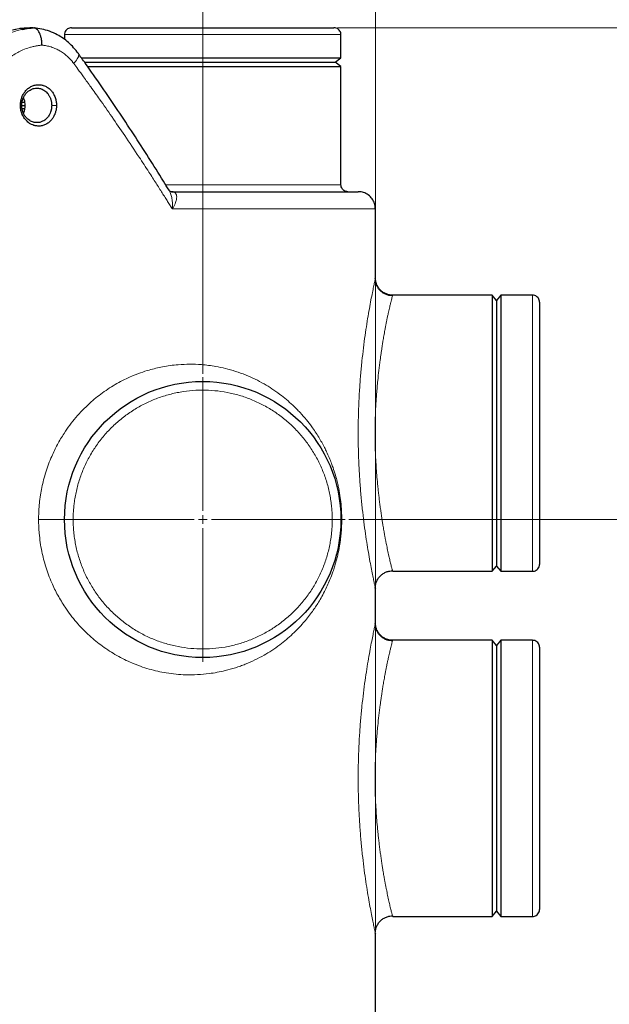
# Model space of a CAD drawing. Units: millimetres. Extents: x 0 to 420, y 0 to 297.
# Drawn here: x 148 to 165, y 224 to 253 of the extents above; entities that cross this region are included whole.
import ezdxf

# ---------------------------------------------------------------- set-up
doc = ezdxf.new("R2010")
doc.units = ezdxf.units.MM
doc.styles.add('SLDTEXTSTYLE0', font='TXT', dxfattribs={"width": 0.605})
doc.dimstyles.new('SLDDIMSTYLE0', dxfattribs={"dimtxt": 3.5, "dimasz": 3.5, "dimexe": 0, "dimexo": 0.0625, "dimgap": 0.875, "dimtad": 1, "dimlfac": 20, "dimrnd": 1e-09, "dimzin": 12, "dimdsep": 46, "dimtxsty": 'SLDTEXTSTYLE0', "dimsah": 1, "dimcen": 0.09, "dimadec": 0, "dimazin": 3, "dimtfac": 1, "dimtdec": 3, "dimtofl": 0, "dimtmove": 0, "dimatfit": 3, "dimfxl": 1, "dimfrac": 2, "dimtolj": 1, "dimtzin": 12, "dimarcsym": 0})
doc.dimstyles.new('SLDDIMSTYLE2', dxfattribs={"dimtxt": 3.5, "dimasz": 3.5, "dimexe": 0, "dimexo": 0.0625, "dimgap": 0.875, "dimtad": 1, "dimlfac": 20, "dimrnd": 1e-09, "dimzin": 12, "dimdsep": 46, "dimtxsty": 'SLDTEXTSTYLE0', "dimsah": 1, "dimcen": 0.09, "dimadec": 0, "dimazin": 3, "dimtfac": 1, "dimtdec": 3, "dimtmove": 0, "dimatfit": 0, "dimfxl": 1, "dimfrac": 2, "dimtolj": 1, "dimtzin": 12, "dimarcsym": 0})

# ---------------------------------------------------------------- blocks, each defined once
blk = doc.blocks.new('_D_1')
at = {"color": 7, "linetype": 'Continuous', "lineweight": 0}
for p, q in [((157.091, 252.689), (196.591, 252.689)), ((195.591, 252.689), (195.591, 200.939)), ((156.802, 200.939), (196.591, 200.939))]:
    blk.add_line(p, q, dxfattribs=at)
at = {"color": 7, "linetype": 'Continuous', "lineweight": 18}
for points in [[(195.591, 252.689), (195.053, 249.189), (196.13, 249.189)], [(195.591, 200.939), (196.13, 204.439), (195.053, 204.439)]]:
    blk.add_solid(points, dxfattribs=at)
at = {"color": 7, "linetype": 'Continuous', "lineweight": 18, "insert": (191.08, 221.466), "char_height": 3.5, "attachment_point": 1, "rotation": 90, "style": 'SLDTEXTSTYLE0'}
blk.add_mtext('1035', dxfattribs=at)
blk = doc.blocks.new('_D_2')
at = {"color": 7, "linetype": 'Continuous', "lineweight": 0}
for p, q in [((157.419, 238.439), (185.751, 238.439)), ((184.751, 238.439), (184.751, 200.939)), ((156.802, 200.939), (185.751, 200.939))]:
    blk.add_line(p, q, dxfattribs=at)
at = {"color": 7, "linetype": 'Continuous', "lineweight": 18}
for points in [[(184.751, 238.439), (184.213, 234.939), (185.29, 234.939)], [(184.751, 200.939), (185.29, 204.439), (184.213, 204.439)]]:
    blk.add_solid(points, dxfattribs=at)
at = {"color": 7, "linetype": 'Continuous', "lineweight": 18, "insert": (180.24, 215.678), "char_height": 3.5, "attachment_point": 1, "rotation": 90, "style": 'SLDTEXTSTYLE0'}
blk.add_mtext('750', dxfattribs=at)
blk = doc.blocks.new('_D_5')
at = {"color": 7, "linetype": 'Continuous', "lineweight": 0}
for p, q in [((80.344, 240.735), (80.344, 167.125)), ((162.694, 202.089), (162.694, 167.125)), ((80.344, 168.125), (162.694, 168.125))]:
    blk.add_line(p, q, dxfattribs=at)
at = {"color": 7, "linetype": 'Continuous', "lineweight": 18}
for points in [[(80.344, 168.125), (83.844, 167.587), (83.844, 168.664)], [(162.694, 168.125), (159.194, 168.664), (159.194, 167.587)]]:
    blk.add_solid(points, dxfattribs=at)
at = {"color": 7, "linetype": 'Continuous', "lineweight": 18, "insert": (116.172, 172.637), "char_height": 3.5, "attachment_point": 1, "style": 'SLDTEXTSTYLE0'}
blk.add_mtext('1647', dxfattribs=at)
blk = doc.blocks.new('_D_6')
at = {"color": 7, "linetype": 'Continuous', "lineweight": 0}
for p, q in [((153.194, 242.664), (153.194, 260.144)), ((158.194, 226.539), (158.194, 260.144)), ((153.194, 259.144), (146.463, 259.144)), ((153.194, 259.144), (158.194, 259.144)), ((158.194, 259.144), (164.924, 259.144))]:
    blk.add_line(p, q, dxfattribs=at)
at = {"color": 7, "linetype": 'Continuous', "lineweight": 18}
for points in [[(153.194, 259.144), (149.694, 259.683), (149.694, 258.606)], [(158.194, 259.144), (161.694, 258.606), (161.694, 259.683)]]:
    blk.add_solid(points, dxfattribs=at)
at = {"color": 7, "linetype": 'Continuous', "lineweight": 18, "insert": (151.683, 263.656), "char_height": 3.5, "attachment_point": 1, "style": 'SLDTEXTSTYLE0'}
blk.add_mtext('100', dxfattribs=at)
blk = doc.blocks.new('SW_CENTERMARKSYMBOL_1')
at = {"color": 0, "linetype": 'Continuous', "lineweight": 18}
for p, q in [((0, 0.25), (0, 4.125)), ((-0.25, 0), (-4.125, 0)), ((0, 0), (-0.125, 0)), ((0, 0), (0, 0.125)), ((0, 0), (0, -0.125)), ((0, 0), (0.125, 0)), ((0.25, 0), (4.125, 0)), ((0, -0.25), (0, -4.125))]:
    blk.add_line(p, q, dxfattribs=at)

msp = doc.modelspace()

# ---------------------------------------------------------------- linework, layer by layer
at = {"color": 7, "linetype": 'Continuous', "lineweight": 25}
for p, q in [((148.327, 252.68295), (148.03445, 252.6524)), ((148.31905, 252.68049), (148.28747, 252.68471)), ((149.19372, 252.48855), (149.19372, 252.34936)), ((157.19372, 251.81355), (157.19372, 252.48855)), ((149.6772, 251.81355), (157.19372, 251.81355)), ((149.76745, 251.68855), (157.02501, 251.68855)), ((157.02501, 251.68855), (157.19372, 251.81355)), ((157.19372, 251.56355), (157.02501, 251.68855)), ((149.85837, 251.56355), (157.19372, 251.56355)), ((157.19372, 248.13855), (157.19372, 251.56355)), ((147.9714, 250.52953), (148.04108, 250.52953)), ((147.95985, 250.43855), (148.05405, 250.43855)), ((147.97071, 250.34757), (148.04096, 250.34757)), ((158.19372, 245.43855), (158.19372, 247.43855)), ((158.18959, 245.41982), (158.19372, 245.43855)), ((161.56872, 244.93855), (158.69371, 244.93855)), ((161.69372, 244.78855), (161.56872, 244.93855)), ((161.56872, 244.93855), (161.56872, 236.93855)), ((161.81872, 244.93855), (161.69372, 244.78855)), ((161.69372, 244.78855), (161.69372, 237.08855)), ((162.74372, 244.93855), (161.81872, 244.93855)), ((161.81872, 244.93855), (161.81872, 236.93855)), ((161.56872, 236.93855), (161.69372, 237.08855)), ((161.69372, 237.08855), (161.81872, 236.93855)), ((158.69371, 236.93855), (161.56872, 236.93855)), ((161.81872, 236.93855), (162.74372, 236.93855)), ((158.18959, 236.45728), (158.19372, 236.43855)), ((158.19372, 235.43855), (158.19372, 236.43855)), ((158.18959, 235.41982), (158.19372, 235.43855)), ((161.56872, 234.93855), (158.69371, 234.93855)), ((161.69372, 234.78855), (161.56872, 234.93855)), ((161.56872, 234.93855), (161.56872, 226.93855)), ((161.81872, 234.93855), (161.69372, 234.78855)), ((162.74372, 234.93855), (161.81872, 234.93855)), ((161.81872, 234.93855), (161.81872, 226.93855)), ((161.69372, 234.78855), (161.69372, 227.08855)), ((158.69371, 226.93855), (161.56872, 226.93855)), ((161.56872, 226.93855), (161.69372, 227.08855)), ((161.69372, 227.08855), (161.81872, 226.93855)), ((161.81872, 226.93855), (162.74372, 226.93855)), ((158.18959, 226.45728), (158.19372, 226.43855)), ((158.19372, 204.93855), (158.19372, 226.43855))]:
    msp.add_line(p, q, dxfattribs=at)
at = {"color": 8, "linetype": 'Continuous', "lineweight": 18}
for p, q in [((149.19372, 252.48855), (157.19372, 252.48855)), ((147.95611, 250.43855), (147.91681, 250.43855)), ((148.96135, 250.43855), (148.8221, 250.43855)), ((152.12094, 248.13855), (157.19372, 248.13855)), ((158.19372, 247.43855), (152.31246, 247.43855)), ((162.74372, 244.93855), (162.74372, 236.93855)), ((162.74372, 234.93855), (162.74372, 226.93855))]:
    msp.add_line(p, q, dxfattribs=at)
at = {"color": 7, "linetype": 'Continuous', "lineweight": 25}
msp.add_circle((153.19372, 238.43855), 4, dxfattribs=at)
at = {"color": 8, "linetype": 'Continuous', "lineweight": 18}
for points, knots in [([(147.89681, 252.66439), (147.88609, 252.66268), (147.86482, 252.6593), (147.83316, 252.65363), (147.80198, 252.64758), (147.77128, 252.64114), (147.74106, 252.63432), (147.71133, 252.62717), (147.68209, 252.61968), (147.65335, 252.61189), (147.62511, 252.60381), (147.59737, 252.59546), (147.57013, 252.58687), (147.54339, 252.57805), (147.51716, 252.56901), (147.46649, 252.55083), (147.39203, 252.5215), (147.295, 252.47771), (147.20046, 252.42942), (147.12238, 252.38474), (147.05957, 252.34574), (147.01091, 252.31379), (146.96249, 252.2802), (146.91436, 252.24496), (146.86659, 252.20806), (146.81922, 252.16946), (146.77232, 252.12917), (146.72595, 252.08716), (146.68017, 252.04342), (146.63505, 251.99796), (146.59063, 251.95079), (146.54702, 251.90187), (146.50416, 251.85132), (146.47654, 251.8164), (146.46268, 251.79887)], [0, 0, 0, 0, 0.0197579, 0.0392505, 0.05847777, 0.07743941, 0.09613511, 0.1145646, 0.13272762, 0.15062394, 0.16825334, 0.18561566, 0.2027107, 0.21953835, 0.23609847, 0.25239097, 0.31579568, 0.37868497, 0.44106162, 0.50292394, 0.53639927, 0.57018805, 0.6042897, 0.63870372, 0.67342976, 0.70846768, 0.74381762, 0.77948002, 0.81545491, 0.85174195, 0.8883406, 0.92525026, 0.96247026, 1, 1, 1, 1]), ([(146.66058, 251.79889), (146.71341, 251.86275), (146.81909, 251.9905), (146.99885, 252.15824), (147.19046, 252.30535), (147.39307, 252.42957), (147.60543, 252.53016), (147.8046, 252.60279), (147.93442, 252.63027), (147.98823, 252.64167)], [0, 0, 0, 0, 0.14951656, 0.29911211, 0.44882524, 0.59591469, 0.74314124, 0.89352228, 1, 1, 1, 1]), ([(148.54202, 252.18374), (148.53272, 252.18299), (148.51324, 252.18142), (148.48271, 252.17825), (148.4496, 252.1742), (148.4139, 252.16906), (148.37565, 252.16268), (148.33123, 252.15416), (148.26646, 252.13981), (148.14909, 252.10813), (147.99994, 252.05357), (147.83527, 251.9734), (147.6788, 251.87909), (147.55009, 251.78281), (147.44878, 251.69352), (147.39063, 251.63683), (147.34574, 251.58964), (147.31292, 251.55327), (147.28066, 251.51574), (147.25983, 251.48983), (147.24938, 251.47682)], [0, 0, 0, 0, 0.01941468, 0.04064985, 0.06370418, 0.08857619, 0.11526427, 0.14376665, 0.18175121, 0.25148234, 0.39211199, 0.50220277, 0.61648935, 0.7516763, 0.81383394, 0.87593166, 0.90661352, 0.93751972, 0.96864896, 1, 1, 1, 1]), ([(149.46076, 251.65476), (149.45581, 251.66141), (149.44555, 251.67521), (149.42919, 251.69616), (149.41137, 251.71812), (149.39199, 251.74098), (149.36283, 251.77383), (149.32335, 251.81511), (149.25484, 251.8796), (149.16519, 251.95144), (149.05532, 252.02213), (148.9362, 252.0834), (148.82994, 252.12441), (148.73841, 252.15062), (148.67721, 252.16456), (148.6244, 252.17394), (148.5803, 252.18005), (148.55377, 252.18261), (148.54202, 252.18374)], [0, 0, 0, 0, 0.0216764, 0.04491643, 0.06972172, 0.09609391, 0.12403465, 0.18613029, 0.24828122, 0.37676142, 0.49775711, 0.60731179, 0.74848642, 0.8158569, 0.87471632, 0.92503761, 0.96680264, 1, 1, 1, 1]), ([(149.46076, 251.65476), (149.48056, 251.67624), (149.52159, 251.72077), (149.5673, 251.78667), (149.59835, 251.84992), (149.60675, 251.90327), (149.60274, 251.93602), (149.59035, 251.94565), (149.58918, 251.94655)], [0, 0, 0, 0, 0.1775143, 0.36792248, 0.56801354, 0.77332267, 0.97863202, 1, 1, 1, 1]), ([(152.31252, 247.43855), (152.2913, 247.47286), (152.24705, 247.54438), (152.17756, 247.656), (152.10227, 247.77634), (152.02106, 247.90539), (151.93385, 248.04315), (151.84054, 248.18962), (151.74104, 248.34479), (151.57875, 248.59612), (151.31215, 249.00388), (150.95425, 249.53956), (150.57243, 250.09761), (150.24465, 250.56655), (149.97179, 250.95037), (149.76139, 251.24267), (149.59605, 251.47026), (149.50068, 251.60042), (149.46087, 251.65476)], [0, 0, 0, 0, 0.02432303, 0.05071106, 0.07916409, 0.10968211, 0.14226509, 0.17691303, 0.2136259, 0.25240366, 0.35535695, 0.50320319, 0.63307195, 0.75240074, 0.83734256, 0.90692267, 0.96114165, 1, 1, 1, 1]), ([(152.31252, 247.43855), (152.31453, 247.46478), (152.31851, 247.51665), (152.31839, 247.59303), (152.31387, 247.66636), (152.30222, 247.75702), (152.27748, 247.8563), (152.24705, 247.93794), (152.22318, 247.97181), (152.21833, 247.97871)], [0, 0, 0, 0, 0.132877929, 0.262776548, 0.389869247, 0.513112465, 0.743176417, 0.947721023, 1, 1, 1, 1]), ([(152.31246, 247.43855), (152.32765, 247.46274), (152.35965, 247.51366), (152.39516, 247.58749), (152.42568, 247.66847), (152.44265, 247.7477), (152.4414, 247.82117), (152.42227, 247.87502), (152.39455, 247.90998), (152.36818, 247.92081), (152.35837, 247.92484)], [0, 0, 0, 0, 0.11965599, 0.25193778, 0.36801294, 0.53760019, 0.68290186, 0.81426594, 0.93090811, 1, 1, 1, 1]), ([(158.19372, 245.43855), (158.19286, 245.43522), (158.19112, 245.42853), (158.17711, 245.36313), (158.15489, 245.25778), (158.12395, 245.10944), (158.08544, 244.91809), (158.04104, 244.68394), (157.99274, 244.41286), (157.94271, 244.10925), (157.893, 243.77589), (157.84545, 243.41524), (157.80167, 243.03017), (157.76336, 242.62507), (157.73216, 242.20379), (157.70942, 241.7705), (157.69588, 241.329), (157.69219, 240.88307), (157.69835, 240.43711), (157.71437, 239.99529), (157.73946, 239.56257), (157.77279, 239.14361), (157.81274, 238.74411), (157.85718, 238.36892), (157.90439, 238.02141), (157.95286, 237.70382), (158.00109, 237.41634), (158.04721, 237.16037), (158.08944, 236.93891), (158.12602, 236.75702), (158.15585, 236.61419), (158.17681, 236.51584), (158.18798, 236.46455), (158.18948, 236.45777), (158.18959, 236.45728)], [0, 0, 0, 0, 0.03070521, 0.06161378, 0.09310928, 0.12532057, 0.15801593, 0.1909907, 0.22400759, 0.25681171, 0.28936283, 0.32201377, 0.35473646, 0.38749832, 0.42017786, 0.45284975, 0.48551344, 0.51822263, 0.55102961, 0.58381672, 0.61670674, 0.64953612, 0.682305, 0.71475311, 0.74661193, 0.77829713, 0.80996414, 0.84179156, 0.87355396, 0.90507199, 0.93625417, 0.96705345, 0.99763706, 1, 1, 1, 1]), ([(158.69371, 244.93851), (158.66425, 244.9385), (158.63368, 244.94112), (158.57177, 244.95258), (158.54043, 244.96143), (158.47888, 244.9858), (158.44868, 245.00132), (158.3915, 245.0387), (158.36455, 245.06055), (158.31573, 245.10938), (158.29388, 245.13634), (158.25651, 245.19351), (158.24098, 245.22371), (158.21662, 245.28527), (158.20777, 245.31661), (158.19632, 245.37852), (158.19371, 245.40909), (158.19371, 245.43855)], [0, 0, 0, 0, 0.125, 0.125, 0.25, 0.25, 0.375, 0.375, 0.5, 0.5, 0.625, 0.625, 0.75, 0.75, 0.875, 0.875, 1, 1, 1, 1]), ([(158.69371, 244.93855), (158.69259, 244.93497), (158.69029, 244.92762), (158.6753, 244.8746), (158.65689, 244.80539), (158.63749, 244.7292), (158.61752, 244.64693), (158.59843, 244.56539), (158.58135, 244.49029), (158.5625, 244.40462), (158.54298, 244.31279), (158.5241, 244.22101), (158.50636, 244.13201), (158.48773, 244.03576), (158.4648, 243.91355), (158.43899, 243.76884), (158.41393, 243.62035), (158.39386, 243.4957), (158.37742, 243.38942), (158.36277, 243.29096), (158.34742, 243.18378), (158.32362, 243.01011), (158.29364, 242.7706), (158.26444, 242.50187), (158.24305, 242.27489), (158.22728, 242.0854), (158.21386, 241.89944), (158.20102, 241.68858), (158.19007, 241.45293), (158.18262, 241.1934), (158.17962, 240.89526), (158.18484, 240.55052), (158.1993, 240.20952), (158.218, 239.91302), (158.2376, 239.66159), (158.2576, 239.44581), (158.27637, 239.26544), (158.29272, 239.11963), (158.31068, 238.97029), (158.32986, 238.82116), (158.35011, 238.6735), (158.37086, 238.53083), (158.39132, 238.39727), (158.41364, 238.2585), (158.43641, 238.12345), (158.45878, 237.99718), (158.47753, 237.89539), (158.49484, 237.80417), (158.5116, 237.71845), (158.52871, 237.63359), (158.55293, 237.51663), (158.58241, 237.38102), (158.61077, 237.25855), (158.6315, 237.17257), (158.64674, 237.11153), (158.65976, 237.06105), (158.67135, 237.01748), (158.68081, 236.98297), (158.6868, 236.96185), (158.68852, 236.956), (158.68883, 236.95496)], [0, 0, 0, 0, 0.031446897, 0.064429659, 0.085000422, 0.106509067, 0.128958959, 0.142229332, 0.156186767, 0.170831674, 0.186164402, 0.199707138, 0.211454288, 0.223453938, 0.238155828, 0.257913165, 0.275329954, 0.288470612, 0.298422237, 0.308873827, 0.318803171, 0.330694559, 0.359987309, 0.386514777, 0.403360136, 0.41965725, 0.435407477, 0.450612324, 0.472583464, 0.49383688, 0.514379372, 0.545520971, 0.57814388, 0.598617734, 0.620065544, 0.642490698, 0.65514748, 0.668423559, 0.682319289, 0.696834976, 0.711099823, 0.725771393, 0.740121616, 0.753004572, 0.770836455, 0.785850037, 0.797944499, 0.808721633, 0.821213678, 0.832681851, 0.844848408, 0.873687273, 0.899927423, 0.91629988, 0.932157219, 0.947500654, 0.962331528, 0.979568059, 0.996384549, 1, 1, 1, 1]), ([(148.44373, 238.43855), (148.44376, 238.45342), (148.4438, 238.48372), (148.44448, 238.53004), (148.44565, 238.57806), (148.44741, 238.62778), (148.44981, 238.67919), (148.4529, 238.73227), (148.45674, 238.787), (148.46138, 238.84337), (148.47293, 238.96498), (148.49541, 239.1399), (148.55056, 239.4458), (148.64852, 239.82502), (148.80347, 240.24059), (148.98488, 240.61457), (149.21215, 240.99808), (149.51904, 241.40853), (149.8966, 241.79796), (150.29808, 242.12397), (150.71069, 242.38879), (151.16496, 242.6122), (151.60695, 242.76836), (152.05425, 242.87469), (152.56479, 242.94325), (153.08312, 242.94265), (153.53228, 242.88566), (153.86138, 242.81627), (154.14817, 242.73473), (154.3864, 242.64863), (154.5722, 242.57004), (154.75444, 242.48523), (154.96506, 242.37392), (155.20493, 242.22663), (155.48632, 242.02825), (155.75881, 241.79843), (156.00877, 241.54617), (156.19068, 241.33711), (156.37191, 241.10214), (156.54835, 240.8381), (156.68826, 240.58854), (156.78693, 240.38747), (156.85472, 240.23619), (156.91558, 240.08463), (156.97652, 239.91676), (157.03242, 239.74204), (157.08228, 239.55643), (157.12675, 239.36279), (157.16613, 239.14913), (157.19337, 238.93417), (157.20713, 238.77167), (157.21274, 238.67773), (157.21594, 238.60437), (157.21758, 238.55218), (157.21845, 238.50384), (157.21876, 238.46798), (157.21873, 238.44729), (157.21872, 238.43855)], [0, 0, 0, 0, 0.00243267, 0.00495925, 0.00757973, 0.01029403, 0.0131021, 0.01600385, 0.01899918, 0.02208797, 0.02527008, 0.03901878, 0.05100326, 0.07638697, 0.10364366, 0.12496636, 0.14670269, 0.18014433, 0.21465798, 0.2446933, 0.27691925, 0.30967843, 0.34669994, 0.37536825, 0.41016527, 0.46335317, 0.49810746, 0.52207188, 0.5485237, 0.57499537, 0.58851086, 0.60201593, 0.62863916, 0.65262652, 0.67838366, 0.72247956, 0.74993398, 0.77474818, 0.7969214, 0.82851302, 0.85692165, 0.86824354, 0.8824709, 0.89587213, 0.90540784, 0.92191634, 0.93488176, 0.94427653, 0.96052125, 0.97501423, 0.9820101, 0.98803471, 0.99064829, 0.99413032, 0.99661394, 0.99857066, 1, 1, 1, 1]), ([(156.94372, 238.43855), (156.94368, 238.45202), (156.94359, 238.47895), (156.94292, 238.51933), (156.94184, 238.55969), (156.94032, 238.60003), (156.93836, 238.64035), (156.93597, 238.68065), (156.93315, 238.72092), (156.92989, 238.76118), (156.92189, 238.84831), (156.90562, 238.98198), (156.87494, 239.16113), (156.83562, 239.33859), (156.78775, 239.51394), (156.73144, 239.68677), (156.64531, 239.91324), (156.51721, 240.18813), (156.33233, 240.50149), (156.11799, 240.79551), (155.8762, 241.06741), (155.60924, 241.31463), (155.31962, 241.53486), (155.01004, 241.72604), (154.68342, 241.88636), (154.34281, 242.01433), (153.99142, 242.10874), (153.63255, 242.1687), (153.26956, 242.19366), (152.90585, 242.18338), (152.54485, 242.13795), (152.18994, 242.0578), (151.84445, 241.94369), (151.51162, 241.79669), (151.19457, 241.61817), (150.89629, 241.40981), (150.61957, 241.17356), (150.367, 240.91165), (150.14097, 240.62653), (149.94358, 240.32089), (149.80449, 240.0514), (149.70928, 239.82859), (149.64605, 239.65818), (149.59113, 239.48491), (149.54468, 239.30918), (149.50679, 239.13141), (149.48341, 238.98787), (149.46953, 238.87973), (149.46167, 238.80747), (149.45525, 238.73509), (149.45012, 238.66258), (149.4479, 238.61417), (149.44678, 238.58995)], [0, 0, 0, 0, 0.00347494, 0.00694852, 0.01042116, 0.01389325, 0.0173652, 0.02083741, 0.02431028, 0.02778422, 0.03125962, 0.0468868, 0.06251634, 0.07814357, 0.09377306, 0.10940034, 0.12502977, 0.15627731, 0.18752484, 0.21877237, 0.25001991, 0.28126744, 0.31251497, 0.3437625, 0.37501004, 0.40625757, 0.4375051, 0.46875263, 0.50000017, 0.5312477, 0.56249523, 0.59374277, 0.6249903, 0.65623783, 0.68748536, 0.7187329, 0.74998043, 0.78122796, 0.8124755, 0.84372303, 0.87497056, 0.89059784, 0.90622728, 0.92185456, 0.93748399, 0.95311128, 0.96874071, 0.97499458, 0.98124509, 0.98749459, 0.99374545, 1, 1, 1, 1]), ([(149.44678, 238.58995), (149.44631, 238.57734), (149.44536, 238.55212), (149.44444, 238.51427), (149.44383, 238.47641), (149.44376, 238.45117), (149.44373, 238.43855)], [0, 0, 0, 0, 0.250012744, 0.5, 0.749987256, 1, 1, 1, 1]), ([(157.21874, 238.43855), (157.21874, 238.43389), (157.21877, 238.4172), (157.21857, 238.38113), (157.21771, 238.32993), (157.21595, 238.27333), (157.21273, 238.19926), (157.20694, 238.10321), (157.19677, 237.98382), (157.18283, 237.85955), (157.15865, 237.68664), (157.12596, 237.51059), (157.0859, 237.33679), (157.0501, 237.2003), (157.0098, 237.06372), (156.95323, 236.8925), (156.88345, 236.70857), (156.80043, 236.51782), (156.71415, 236.34019), (156.62218, 236.17027), (156.50042, 235.96671), (156.3338, 235.72066), (156.09539, 235.42185), (155.7921, 235.10655), (155.48227, 234.84562), (155.20043, 234.64752), (154.95932, 234.49993), (154.70544, 234.36614), (154.47455, 234.2638), (154.28409, 234.19151), (154.09214, 234.12635), (153.79703, 234.04289), (153.32499, 233.95417), (152.75417, 233.92386), (152.16615, 233.97913), (151.64411, 234.09554), (151.16299, 234.26571), (150.70872, 234.4894), (150.29608, 234.7546), (149.90124, 235.07557), (149.53551, 235.45098), (149.23126, 235.85108), (148.99654, 236.23934), (148.80608, 236.62929), (148.64831, 237.05288), (148.54651, 237.44704), (148.4892, 237.77467), (148.46529, 237.98067), (148.45403, 238.12584), (148.44917, 238.20787), (148.44591, 238.2872), (148.444, 238.36379), (148.44382, 238.41394), (148.44373, 238.43855)], [0, 0, 0, 0, 0.00076303, 0.00273106, 0.00590233, 0.00915092, 0.01203489, 0.018138, 0.02514294, 0.03225608, 0.03969175, 0.05601577, 0.06536572, 0.07437923, 0.08437749, 0.09494693, 0.1130992, 0.12839253, 0.14342845, 0.16054214, 0.17614085, 0.20342106, 0.23761629, 0.27784278, 0.32191763, 0.34819715, 0.37173683, 0.39859862, 0.42542127, 0.43888469, 0.45223204, 0.47837013, 0.51793698, 0.57302038, 0.6160973, 0.65346211, 0.69039754, 0.72327105, 0.75547182, 0.78544542, 0.81847219, 0.85024472, 0.87361556, 0.89643691, 0.92367306, 0.94899483, 0.96361075, 0.97834133, 0.98297736, 0.98746157, 0.99179361, 0.99597316, 1, 1, 1, 1]), ([(148.44373, 238.43855), (148.47498, 238.43855), (148.51021, 238.43855), (148.58777, 238.43855), (148.63012, 238.43855), (148.71888, 238.43855), (148.76526, 238.43855), (148.8569, 238.43855), (148.90207, 238.43855), (148.98541, 238.43855), (149.02351, 238.43855), (149.08848, 238.43855), (149.11535, 238.43855), (149.15677, 238.43855), (149.17137, 238.43855), (149.18983, 238.43855), (149.19376, 238.43855), (149.19376, 238.43855)], [0, 0, 0, 0, 0.125, 0.125, 0.25, 0.25, 0.375, 0.375, 0.5, 0.5, 0.625, 0.625, 0.75, 0.75, 0.875, 0.875, 1, 1, 1, 1]), ([(149.44373, 238.43855), (149.44377, 238.42509), (149.44385, 238.39816), (149.44453, 238.35778), (149.44561, 238.31742), (149.44713, 238.27708), (149.44908, 238.23676), (149.45147, 238.19646), (149.4543, 238.15618), (149.45756, 238.11592), (149.46555, 238.0288), (149.48182, 237.89512), (149.51251, 237.71598), (149.55182, 237.53851), (149.5997, 237.36317), (149.656, 237.19034), (149.74214, 236.96386), (149.87024, 236.68897), (150.05512, 236.37561), (150.26946, 236.08159), (150.51124, 235.8097), (150.7782, 235.56247), (151.06783, 235.34224), (151.37741, 235.15107), (151.70403, 234.99074), (152.04463, 234.86278), (152.39602, 234.76837), (152.75489, 234.7084), (153.11789, 234.68345), (153.48159, 234.69373), (153.84259, 234.73915), (154.19751, 234.8193), (154.543, 234.93341), (154.87583, 235.08041), (155.19287, 235.25893), (155.49116, 235.46729), (155.76788, 235.70354), (156.02044, 235.96545), (156.24648, 236.25057), (156.44386, 236.55622), (156.58295, 236.8257), (156.67816, 237.04851), (156.74139, 237.21892), (156.79631, 237.3922), (156.84276, 237.56792), (156.88066, 237.7457), (156.90404, 237.88923), (156.91791, 237.99738), (156.92577, 238.06963), (156.9322, 238.14202), (156.93732, 238.21452), (156.93955, 238.26294), (156.94066, 238.28715)], [0, 0, 0, 0, 0.00347496, 0.00694856, 0.01042121, 0.01389331, 0.01736525, 0.02083746, 0.02431032, 0.02778424, 0.03125962, 0.04688685, 0.06251634, 0.07814357, 0.09377306, 0.10940029, 0.12502977, 0.15627731, 0.18752484, 0.21877237, 0.25001991, 0.28126744, 0.31251497, 0.3437625, 0.37501004, 0.40625757, 0.4375051, 0.46875263, 0.50000017, 0.5312477, 0.56249523, 0.59374277, 0.6249903, 0.65623783, 0.68748536, 0.7187329, 0.74998043, 0.78122796, 0.8124755, 0.84372303, 0.87497056, 0.89059784, 0.90622728, 0.92185456, 0.93748399, 0.95311128, 0.96874071, 0.97499458, 0.98124509, 0.98749459, 0.99374545, 1, 1, 1, 1]), ([(156.94066, 238.28715), (156.94114, 238.29976), (156.94208, 238.32498), (156.94301, 238.36283), (156.94361, 238.40069), (156.94368, 238.42593), (156.94372, 238.43855)], [0, 0, 0, 0, 0.25001274, 0.5, 0.74998726, 1, 1, 1, 1]), ([(157.19369, 238.43855), (157.1937, 238.43855), (157.19549, 238.43855), (157.20357, 238.43855), (157.20985, 238.43855), (157.21874, 238.43855)], [0, 0, 0, 0, 0.5, 0.5, 1, 1, 1, 1]), ([(158.19372, 235.43855), (158.19286, 235.43522), (158.19112, 235.42853), (158.17711, 235.36313), (158.15489, 235.25778), (158.12395, 235.10944), (158.08544, 234.91809), (158.04104, 234.68394), (157.99274, 234.41286), (157.94271, 234.10925), (157.893, 233.77589), (157.84545, 233.41524), (157.80167, 233.03017), (157.76336, 232.62507), (157.73216, 232.20379), (157.70942, 231.7705), (157.69588, 231.329), (157.69219, 230.88307), (157.69835, 230.43711), (157.71437, 229.99529), (157.73946, 229.56257), (157.77279, 229.14361), (157.81274, 228.74411), (157.85718, 228.36892), (157.90439, 228.02141), (157.95286, 227.70382), (158.00109, 227.41634), (158.04721, 227.16037), (158.08944, 226.93891), (158.12602, 226.75702), (158.15585, 226.61419), (158.17681, 226.51584), (158.18798, 226.46455), (158.18948, 226.45777), (158.18959, 226.45728)], [0, 0, 0, 0, 0.03070521, 0.06161378, 0.09310928, 0.12532057, 0.15801593, 0.1909907, 0.22400759, 0.25681171, 0.28936283, 0.32201377, 0.35473646, 0.38749832, 0.42017786, 0.45284975, 0.48551344, 0.51822263, 0.55102961, 0.58381672, 0.61670674, 0.64953612, 0.682305, 0.71475311, 0.74661193, 0.77829713, 0.80996414, 0.84179156, 0.87355396, 0.90507199, 0.93625417, 0.96705345, 0.99763706, 1, 1, 1, 1]), ([(158.69371, 234.93851), (158.66425, 234.9385), (158.63368, 234.94112), (158.57177, 234.95258), (158.54043, 234.96143), (158.47888, 234.9858), (158.44868, 235.00132), (158.3915, 235.0387), (158.36455, 235.06055), (158.31573, 235.10938), (158.29388, 235.13634), (158.25651, 235.19351), (158.24098, 235.22371), (158.21662, 235.28527), (158.20777, 235.31661), (158.19632, 235.37852), (158.19371, 235.40909), (158.19371, 235.43855)], [0, 0, 0, 0, 0.125, 0.125, 0.25, 0.25, 0.375, 0.375, 0.5, 0.5, 0.625, 0.625, 0.75, 0.75, 0.875, 0.875, 1, 1, 1, 1]), ([(158.69371, 234.93855), (158.69259, 234.93497), (158.69029, 234.92762), (158.6753, 234.8746), (158.65689, 234.80539), (158.63749, 234.7292), (158.61752, 234.64693), (158.59843, 234.56539), (158.58135, 234.49029), (158.5625, 234.40462), (158.54298, 234.31279), (158.5241, 234.22101), (158.50636, 234.13201), (158.48773, 234.03576), (158.4648, 233.91355), (158.43899, 233.76884), (158.41393, 233.62035), (158.39386, 233.4957), (158.37742, 233.38942), (158.36277, 233.29096), (158.34742, 233.18378), (158.32362, 233.01011), (158.29364, 232.7706), (158.26444, 232.50187), (158.24305, 232.27489), (158.22728, 232.0854), (158.21386, 231.89944), (158.20102, 231.68858), (158.19007, 231.45293), (158.18262, 231.1934), (158.17962, 230.89526), (158.18484, 230.55052), (158.1993, 230.20952), (158.218, 229.91302), (158.2376, 229.66159), (158.2576, 229.44581), (158.27637, 229.26544), (158.29272, 229.11963), (158.31068, 228.97029), (158.32986, 228.82116), (158.35011, 228.6735), (158.37086, 228.53083), (158.39132, 228.39727), (158.41364, 228.2585), (158.43641, 228.12345), (158.45878, 227.99718), (158.47753, 227.89539), (158.49484, 227.80417), (158.5116, 227.71845), (158.52871, 227.63359), (158.55293, 227.51663), (158.58241, 227.38102), (158.61077, 227.25855), (158.6315, 227.17257), (158.64674, 227.11153), (158.65976, 227.06105), (158.67135, 227.01748), (158.68081, 226.98297), (158.6868, 226.96185), (158.68852, 226.956), (158.68883, 226.95496)], [0, 0, 0, 0, 0.0314469, 0.06442966, 0.08500042, 0.10650907, 0.12895896, 0.14222933, 0.15618677, 0.17083167, 0.1861644, 0.19970714, 0.21145429, 0.22345394, 0.23815583, 0.25791317, 0.27532995, 0.28847061, 0.29842224, 0.30887383, 0.31880317, 0.33069456, 0.35998731, 0.38651478, 0.40336014, 0.41965725, 0.43540748, 0.45061232, 0.47258346, 0.49383688, 0.51437937, 0.54552097, 0.57814388, 0.59861773, 0.62006554, 0.6424907, 0.65514748, 0.66842355, 0.68231929, 0.69683497, 0.71109982, 0.72577139, 0.74012162, 0.75300458, 0.77083645, 0.78585003, 0.7979445, 0.80872164, 0.82121368, 0.83268185, 0.84484841, 0.87368728, 0.89992743, 0.91629988, 0.93215722, 0.94750066, 0.96233153, 0.97956806, 0.99638455, 1, 1, 1, 1])]:
    msp.add_open_spline(points, degree=3, knots=knots, dxfattribs=at)
at = {"color": 7, "linetype": 'Continuous', "lineweight": 25}
for points, knots in [([(148.28747, 252.68471), (148.26648, 252.68404), (148.22529, 252.68274), (148.16471, 252.68028), (148.10651, 252.67754), (148.0507, 252.67455), (147.99728, 252.67135), (147.94624, 252.668), (147.91302, 252.66557), (147.89681, 252.66439)], [0, 0, 0, 0, 0.161183832, 0.316258748, 0.465224758, 0.608081874, 0.744830108, 0.875469478, 1, 1, 1, 1]), ([(147.98823, 252.64167), (148.01104, 252.64727), (148.1099, 252.67157), (148.21027, 252.679), (148.28747, 252.68471)], [0, 0, 0, 0, 0.23074804, 1, 1, 1, 1]), ([(149.59556, 251.93966), (149.55109, 251.99806), (149.46327, 252.1134), (149.31225, 252.26092), (149.15317, 252.38611), (148.97027, 252.49874), (148.76443, 252.59042), (148.53893, 252.65641), (148.38779, 252.67323), (148.31399, 252.68145)], [0, 0, 0, 0, 0.13809785, 0.2727281, 0.40372296, 0.53093308, 0.69438965, 0.85077943, 1, 1, 1, 1]), ([(148.54202, 252.18374), (148.54174, 252.20507), (148.5413, 252.23808), (148.53776, 252.28247), (148.53388, 252.3164), (148.52899, 252.34841), (148.51935, 252.39936), (148.50109, 252.46695), (148.4689, 252.54393), (148.42995, 252.60643), (148.38555, 252.65131), (148.34658, 252.67649), (148.32235, 252.67925), (148.31473, 252.68012)], [0, 0, 0, 0, 0.08655435, 0.13395457, 0.18257963, 0.22805102, 0.27005176, 0.40412346, 0.53789693, 0.67469204, 0.80518916, 0.93875018, 1, 1, 1, 1]), ([(149.39372, 252.68855), (149.3748, 252.68698), (149.33549, 252.68372), (149.28007, 252.65686), (149.23168, 252.61203), (149.19836, 252.55108), (149.19529, 252.50456), (149.19382, 252.48227)], [0, 0, 0, 0, 0.177400429, 0.368501256, 0.565414882, 0.79183108, 1, 1, 1, 1]), ([(149.39373, 252.68855), (149.39377, 252.68855), (149.39385, 252.68855), (149.39454, 252.68855), (149.39563, 252.68855), (149.39717, 252.68855), (149.39916, 252.68855), (149.40158, 252.68855), (149.40444, 252.68855), (149.40774, 252.68855), (149.41584, 252.68855), (149.43233, 252.68855), (149.46342, 252.68855), (149.50326, 252.68855), (149.55178, 252.68855), (149.60883, 252.68855), (149.69612, 252.68855), (149.82592, 252.68855), (150.01327, 252.68855), (150.23047, 252.68855), (150.47548, 252.68855), (150.74599, 252.68855), (151.03948, 252.68855), (151.35319, 252.68855), (151.68417, 252.68855), (152.02931, 252.68855), (152.38538, 252.68855), (152.74904, 252.68855), (153.11688, 252.68855), (153.48543, 252.68855), (153.85125, 252.68855), (154.21089, 252.68855), (154.56099, 252.68855), (154.89826, 252.68855), (155.21953, 252.68855), (155.52179, 252.68855), (155.8022, 252.68855), (156.05813, 252.68855), (156.28718, 252.68855), (156.4872, 252.68855), (156.62814, 252.68855), (156.72462, 252.68855), (156.7887, 252.68855), (156.84435, 252.68855), (156.89141, 252.68855), (156.92982, 252.68855), (156.95351, 252.68855), (156.96757, 252.68855), (156.97553, 252.68855), (156.98204, 252.68855), (156.98724, 252.68855), (156.98949, 252.68855), (156.99062, 252.68855)], [0, 0, 0, 0, 0.00347494, 0.00694853, 0.01042117, 0.01389326, 0.01736521, 0.02083742, 0.02431029, 0.02778422, 0.03125962, 0.04688681, 0.06251634, 0.07814353, 0.09377306, 0.1094003, 0.12502977, 0.15627731, 0.18752484, 0.21877237, 0.25001991, 0.28126744, 0.31251497, 0.3437625, 0.37501004, 0.40625757, 0.4375051, 0.46875263, 0.50000017, 0.5312477, 0.56249523, 0.59374277, 0.6249903, 0.65623783, 0.68748536, 0.7187329, 0.74998043, 0.78122796, 0.8124755, 0.84372303, 0.87497056, 0.89059775, 0.90622728, 0.92185447, 0.93748399, 0.95311118, 0.96874071, 0.97499455, 0.98124504, 0.98749455, 0.99374542, 1, 1, 1, 1]), ([(157.19362, 252.48227), (157.19268, 252.50102), (157.19071, 252.54006), (157.166, 252.59605), (157.123, 252.64602), (157.06297, 252.68173), (157.0162, 252.68634), (156.99372, 252.68855)], [0, 0, 0, 0, 0.175418548, 0.365272612, 0.561987127, 0.789564343, 1, 1, 1, 1]), ([(152.21885, 247.97904), (152.16513, 248.06769), (151.97327, 248.38433), (151.63051, 248.9288), (151.19071, 249.61236), (150.73805, 250.2957), (150.27283, 250.97855), (149.88983, 251.52874), (149.6585, 251.85068), (149.59016, 251.94579)], [0, 0, 0, 0, 0.06680923, 0.2386276, 0.41060017, 0.58274584, 0.75508603, 0.92764511, 1, 1, 1, 1]), ([(147.91676, 250.43855), (147.91681, 250.44389), (147.91692, 250.45698), (147.91792, 250.48025), (147.92033, 250.51042), (147.92457, 250.54288), (147.93138, 250.58035), (147.9443, 250.63341), (147.96527, 250.69219), (147.99213, 250.74766), (148.01599, 250.78851), (148.04291, 250.82792), (148.08669, 250.88177), (148.14039, 250.93093), (148.19919, 250.97049), (148.26091, 251.0032), (148.34294, 251.03118), (148.42828, 251.04056), (148.49657, 251.03642), (148.54065, 251.02864), (148.5907, 251.01518), (148.65026, 250.99186), (148.71711, 250.95168), (148.77181, 250.90539), (148.81304, 250.86128), (148.84651, 250.81762), (148.87426, 250.77343), (148.90045, 250.72329), (148.92245, 250.67036), (148.94043, 250.61193), (148.95054, 250.56492), (148.95616, 250.52686), (148.9592, 250.49736), (148.96106, 250.46792), (148.96124, 250.44832), (148.96134, 250.43855)], [0, 0, 0, 0, 0.00847861, 0.0207894, 0.03699617, 0.05658223, 0.07286462, 0.09774088, 0.14397738, 0.17325156, 0.19826045, 0.22184071, 0.25246509, 0.31459224, 0.34565454, 0.37636386, 0.43834218, 0.50075746, 0.53225231, 0.56377479, 0.58267546, 0.62680026, 0.67929607, 0.72111383, 0.75170624, 0.78298759, 0.81426616, 0.83878839, 0.87626586, 0.90751414, 0.93729659, 0.95313774, 0.96886561, 0.98448546, 1, 1, 1, 1]), ([(147.95607, 250.43855), (147.95612, 250.44377), (147.95621, 250.45407), (147.95687, 250.46932), (147.95788, 250.48417), (147.95924, 250.49861), (147.96092, 250.51263), (147.96289, 250.52622), (147.96512, 250.53938), (147.96759, 250.55211), (147.97026, 250.56439), (147.97312, 250.57623), (147.97614, 250.58764), (147.97928, 250.5986), (147.98255, 250.60913), (147.98589, 250.61923), (147.99721, 250.65122), (148.02474, 250.71212), (148.08208, 250.79485), (148.15368, 250.85974), (148.23202, 250.90564), (148.30958, 250.93241), (148.40086, 250.94228), (148.49946, 250.92862), (148.60451, 250.88181), (148.67748, 250.81842), (148.72109, 250.76312), (148.74277, 250.73054), (148.76147, 250.69713), (148.77732, 250.66328), (148.79045, 250.62936), (148.80103, 250.59567), (148.80924, 250.56248), (148.81528, 250.53003), (148.81931, 250.49853), (148.82169, 250.46815), (148.82197, 250.44827), (148.82211, 250.43855)], [0, 0, 0, 0, 0.00997052, 0.01970283, 0.02919692, 0.0384528, 0.04747047, 0.05624993, 0.06479119, 0.07309424, 0.0811591, 0.08898576, 0.09657424, 0.10392453, 0.11103665, 0.1179106, 0.12454639, 0.1769382, 0.24809692, 0.32429378, 0.37432541, 0.43986312, 0.50070894, 0.57521077, 0.65773634, 0.74827578, 0.77546943, 0.80180111, 0.82727082, 0.85187857, 0.87562437, 0.89850823, 0.92053019, 0.94169029, 0.96198858, 0.98142512, 1, 1, 1, 1]), ([(148.00201, 250.65646), (148.0079, 250.64347), (148.02634, 250.60283), (148.04236, 250.52859), (148.04528, 250.46794), (148.04669, 250.43855)], [0, 0, 0, 0, 0.19486215, 0.60997394, 1, 1, 1, 1]), ([(148.96135, 250.43855), (148.96131, 250.43321), (148.96121, 250.42013), (148.96029, 250.39686), (148.95802, 250.36668), (148.95398, 250.33423), (148.94743, 250.29676), (148.93484, 250.24369), (148.9144, 250.18491), (148.88824, 250.12945), (148.86504, 250.08859), (148.83894, 250.04918), (148.79654, 249.99534), (148.74418, 249.94617), (148.68636, 249.90662), (148.62541, 249.87391), (148.54426, 249.84592), (148.45925, 249.83654), (148.39077, 249.84068), (148.34639, 249.84847), (148.29598, 249.86192), (148.23579, 249.88524), (148.16788, 249.92542), (148.11202, 249.97171), (148.06971, 250.01582), (148.03514, 250.05948), (148.00646, 250.10367), (147.97956, 250.15382), (147.95702, 250.20674), (147.93857, 250.26518), (147.92813, 250.31218), (147.92228, 250.35024), (147.9191, 250.37974), (147.91715, 250.40918), (147.91692, 250.42878), (147.91681, 250.43855)], [0, 0, 0, 0, 0.00847862, 0.02078941, 0.03699617, 0.05658222, 0.07286462, 0.0977409, 0.14397738, 0.17325155, 0.19826045, 0.2218407, 0.25246509, 0.31459224, 0.34565454, 0.37636386, 0.43834218, 0.50075746, 0.53225231, 0.56377479, 0.58267545, 0.62680026, 0.67929605, 0.72111381, 0.75170624, 0.78298759, 0.81426616, 0.83878839, 0.87626586, 0.90751415, 0.93729659, 0.95313774, 0.96886561, 0.98448546, 1, 1, 1, 1]), ([(148.82209, 250.43855), (148.82206, 250.43334), (148.82199, 250.42304), (148.82138, 250.40778), (148.82042, 250.39293), (148.81912, 250.37849), (148.8175, 250.36447), (148.81561, 250.35088), (148.81346, 250.33772), (148.81108, 250.325), (148.80851, 250.31271), (148.80575, 250.30087), (148.80285, 250.28947), (148.79982, 250.2785), (148.79669, 250.26797), (148.79347, 250.25788), (148.78263, 250.22588), (148.75621, 250.16499), (148.70073, 250.08225), (148.63098, 250.01736), (148.55424, 249.97147), (148.47763, 249.94469), (148.38673, 249.93482), (148.28754, 249.94849), (148.18096, 249.99529), (148.10608, 250.05868), (148.06099, 250.11398), (148.03857, 250.14657), (148.0192, 250.17998), (148.00277, 250.21382), (147.98913, 250.24774), (147.97811, 250.28144), (147.96955, 250.31463), (147.96324, 250.34707), (147.95902, 250.37857), (147.95653, 250.40896), (147.95623, 250.42884), (147.95609, 250.43855)], [0, 0, 0, 0, 0.00997052, 0.01970282, 0.02919691, 0.03845279, 0.04747045, 0.05624991, 0.06479117, 0.07309422, 0.08115908, 0.08898574, 0.09657422, 0.10392451, 0.11103663, 0.11791058, 0.12454637, 0.17693817, 0.24809691, 0.32429375, 0.3743254, 0.43986312, 0.50070893, 0.57521077, 0.65773634, 0.74827578, 0.77546943, 0.80180111, 0.82727082, 0.85187857, 0.87562436, 0.89850823, 0.92053019, 0.94169029, 0.96198858, 0.98142512, 1, 1, 1, 1]), ([(148.04669, 250.43855), (148.04518, 250.40651), (148.04208, 250.34069), (148.02438, 250.27441), (148.01065, 250.23662), (148.00709, 250.22694), (148.00403, 250.2202), (148.00277, 250.21744)], [0, 0, 0, 0, 0.41955979, 0.86166309, 0.8998361, 0.95888142, 1, 1, 1, 1]), ([(152.35915, 247.92786), (152.34081, 247.92683), (152.303, 247.9247), (152.25664, 247.94458), (152.22738, 247.96858), (152.22283, 247.97518), (152.22069, 247.97829)], [0, 0, 0, 0, 0.26017308, 0.53635964, 0.7819787, 1, 1, 1, 1]), ([(152.35186, 247.92798), (152.33566, 247.92677), (152.30835, 247.92472), (152.28727, 247.93455), (152.27868, 247.93855)], [0, 0, 0, 0, 0.59276009, 1, 1, 1, 1]), ([(152.35837, 247.92484), (152.35356, 247.92745), (152.33589, 247.93703), (152.31062, 247.93791), (152.29223, 247.93855)], [0, 0, 0, 0, 0.27241866, 1, 1, 1, 1]), ([(157.39372, 247.93855), (157.3748, 247.94012), (157.33549, 247.94338), (157.28007, 247.97024), (157.23169, 248.01508), (157.19836, 248.07602), (157.19529, 248.12255), (157.19382, 248.14483)], [0, 0, 0, 0, 0.177399461, 0.368499675, 0.5654132, 0.791829965, 1, 1, 1, 1]), ([(158.18926, 247.43865), (158.18961, 247.46675), (158.19057, 247.54502), (158.1444, 247.67059), (158.05352, 247.79815), (157.92575, 247.89001), (157.79996, 247.93317), (157.72185, 247.93713), (157.69372, 247.93855)], [0, 0, 0, 0, 0.10729463, 0.29879622, 0.49977356, 0.7007509, 0.89225249, 1, 1, 1, 1]), ([(158.6893, 244.92375), (158.66163, 244.92483), (158.6011, 244.9272), (158.50918, 244.95358), (158.4174, 244.99947), (158.33542, 245.06515), (158.26884, 245.14635), (158.22192, 245.23757), (158.19407, 245.33237), (158.19126, 245.39612), (158.18991, 245.42704)], [0, 0, 0, 0, 0.10505493, 0.2298615, 0.36012387, 0.49333026, 0.62660525, 0.75706463, 0.882173, 1, 1, 1, 1]), ([(158.69371, 244.93851), (158.66425, 244.9385), (158.63368, 244.94112), (158.57177, 244.95258), (158.54043, 244.96143), (158.47888, 244.9858), (158.44868, 245.00132), (158.39151, 245.0387), (158.36455, 245.06055), (158.31573, 245.10938), (158.29388, 245.13634), (158.25651, 245.19351), (158.24098, 245.22371), (158.21662, 245.28527), (158.20777, 245.31661), (158.19632, 245.37852), (158.19371, 245.40909), (158.19371, 245.43855)], [0, 0, 0, 0, 0.125, 0.125, 0.25, 0.25, 0.375, 0.375, 0.5, 0.5, 0.625, 0.625, 0.75, 0.75, 0.875, 0.875, 1, 1, 1, 1]), ([(158.68883, 244.92214), (158.69013, 244.92659), (158.69306, 244.93659), (158.69348, 244.93785), (158.69371, 244.93855)], [0, 0, 0, 0, 0.444359243, 1, 1, 1, 1]), ([(162.94372, 244.73855), (162.94215, 244.75747), (162.9389, 244.79678), (162.91203, 244.85221), (162.8672, 244.90059), (162.80625, 244.93392), (162.75973, 244.93698), (162.73744, 244.93845)], [0, 0, 0, 0, 0.17740028, 0.36850102, 0.56541463, 0.79183091, 1, 1, 1, 1]), ([(162.94372, 244.7355), (162.94372, 244.73491), (162.94372, 244.73373), (162.94372, 244.7314), (162.94372, 244.72867), (162.94372, 244.72549), (162.94372, 244.72187), (162.94372, 244.71781), (162.94372, 244.71332), (162.94372, 244.70838), (162.94372, 244.69674), (162.94372, 244.67484), (162.94372, 244.63649), (162.94372, 244.58946), (162.94372, 244.53386), (162.94372, 244.46982), (162.94372, 244.37339), (162.94372, 244.23249), (162.94372, 244.03253), (162.94372, 243.80353), (162.94372, 243.54763), (162.94372, 243.26724), (162.94372, 242.965), (162.94372, 242.64373), (162.94372, 242.30646), (162.94372, 241.95635), (162.94372, 241.59668), (162.94372, 241.23084), (162.94372, 240.86225), (162.94372, 240.49438), (162.94372, 240.13068), (162.94372, 239.77456), (162.94372, 239.42937), (162.94372, 239.09835), (162.94372, 238.78459), (162.94372, 238.49106), (162.94372, 238.2205), (162.94372, 237.97545), (162.94372, 237.75821), (162.94372, 237.57083), (162.94372, 237.441), (162.94372, 237.3537), (162.94372, 237.29664), (162.94372, 237.24811), (162.94372, 237.20827), (162.94372, 237.17717), (162.94372, 237.15936), (162.94372, 237.14973), (162.94372, 237.14473), (162.94372, 237.14119), (162.94372, 237.13897), (162.94372, 237.13869), (162.94372, 237.13855)], [0, 0, 0, 0, 0.003474942, 0.006948531, 0.01042117, 0.013893262, 0.01736521, 0.020837417, 0.024310287, 0.027784222, 0.031259625, 0.046886869, 0.062516343, 0.078143641, 0.093773062, 0.109400306, 0.12502978, 0.156277312, 0.187524844, 0.218772377, 0.250019909, 0.281267441, 0.312514974, 0.343762506, 0.375010038, 0.40625757, 0.437505103, 0.468752635, 0.500000167, 0.5312477, 0.562495232, 0.593742764, 0.624990297, 0.656237829, 0.687485361, 0.718732894, 0.749980426, 0.781227958, 0.81247549, 0.843723023, 0.874970555, 0.890597746, 0.906227273, 0.921854464, 0.937483992, 0.953111183, 0.96874071, 0.974994546, 0.981245041, 0.987494548, 0.993745417, 1, 1, 1, 1]), ([(162.73744, 236.93865), (162.75619, 236.9396), (162.79523, 236.94156), (162.85122, 236.96627), (162.90119, 237.00927), (162.9369, 237.0693), (162.94151, 237.11608), (162.94372, 237.13855)], [0, 0, 0, 0, 0.1754187, 0.36527285, 0.56198738, 0.78956451, 1, 1, 1, 1]), ([(158.18991, 236.45006), (158.19126, 236.48098), (158.19407, 236.54473), (158.22192, 236.63953), (158.26884, 236.73075), (158.33542, 236.81195), (158.4174, 236.87762), (158.50917, 236.92359), (158.60429, 236.95058), (158.66811, 236.95295), (158.69905, 236.95409)], [0, 0, 0, 0, 0.11638411, 0.23996044, 0.36882226, 0.50046522, 0.63204043, 0.76070766, 0.88398591, 1, 1, 1, 1]), ([(158.18991, 236.45006), (158.19127, 236.48098), (158.19407, 236.54473), (158.22192, 236.63953), (158.26884, 236.73075), (158.33542, 236.81195), (158.4174, 236.87762), (158.50917, 236.92359), (158.60429, 236.95058), (158.66811, 236.95295), (158.69905, 236.95409)], [0, 0, 0, 0, 0.11638413, 0.23996047, 0.36882229, 0.50046525, 0.63204045, 0.76070767, 0.88398591, 1, 1, 1, 1]), ([(158.68883, 236.95496), (158.69013, 236.95052), (158.69306, 236.94052), (158.69348, 236.93925), (158.69371, 236.93855)], [0, 0, 0, 0, 0.44435938, 1, 1, 1, 1]), ([(158.6893, 234.92375), (158.66163, 234.92483), (158.6011, 234.9272), (158.50918, 234.95358), (158.4174, 234.99947), (158.33542, 235.06515), (158.26884, 235.14635), (158.22192, 235.23757), (158.19407, 235.33237), (158.19126, 235.39612), (158.18991, 235.42704)], [0, 0, 0, 0, 0.10505493, 0.2298615, 0.36012387, 0.49333026, 0.62660525, 0.75706463, 0.882173, 1, 1, 1, 1]), ([(158.69371, 234.93851), (158.66425, 234.9385), (158.63368, 234.94112), (158.57177, 234.95258), (158.54043, 234.96143), (158.47888, 234.9858), (158.44868, 235.00132), (158.39151, 235.0387), (158.36455, 235.06055), (158.31573, 235.10938), (158.29388, 235.13634), (158.25651, 235.19351), (158.24098, 235.22371), (158.21662, 235.28527), (158.20777, 235.31661), (158.19632, 235.37852), (158.19371, 235.40909), (158.19371, 235.43855)], [0, 0, 0, 0, 0.125, 0.125, 0.25, 0.25, 0.375, 0.375, 0.5, 0.5, 0.625, 0.625, 0.75, 0.75, 0.875, 0.875, 1, 1, 1, 1]), ([(158.68883, 234.92214), (158.69013, 234.92659), (158.69306, 234.93659), (158.69348, 234.93785), (158.69371, 234.93855)], [0, 0, 0, 0, 0.444359267, 1, 1, 1, 1]), ([(162.94372, 234.73855), (162.94215, 234.75747), (162.9389, 234.79678), (162.91203, 234.85221), (162.8672, 234.90059), (162.80625, 234.93392), (162.75973, 234.93698), (162.73744, 234.93845)], [0, 0, 0, 0, 0.17740028, 0.36850102, 0.56541463, 0.79183091, 1, 1, 1, 1]), ([(162.94372, 234.7355), (162.94372, 234.73491), (162.94372, 234.73373), (162.94372, 234.7314), (162.94372, 234.72867), (162.94372, 234.72549), (162.94372, 234.72187), (162.94372, 234.71781), (162.94372, 234.71332), (162.94372, 234.70838), (162.94372, 234.69674), (162.94372, 234.67484), (162.94372, 234.63649), (162.94372, 234.58946), (162.94372, 234.53386), (162.94372, 234.46982), (162.94372, 234.37339), (162.94372, 234.23249), (162.94372, 234.03253), (162.94372, 233.80353), (162.94372, 233.54763), (162.94372, 233.26724), (162.94372, 232.965), (162.94372, 232.64373), (162.94372, 232.30646), (162.94372, 231.95635), (162.94372, 231.59668), (162.94372, 231.23084), (162.94372, 230.86225), (162.94372, 230.49438), (162.94372, 230.13068), (162.94372, 229.77456), (162.94372, 229.42937), (162.94372, 229.09835), (162.94372, 228.78459), (162.94372, 228.49106), (162.94372, 228.2205), (162.94372, 227.97545), (162.94372, 227.75821), (162.94372, 227.57083), (162.94372, 227.441), (162.94372, 227.3537), (162.94372, 227.29664), (162.94372, 227.24811), (162.94372, 227.20827), (162.94372, 227.17717), (162.94372, 227.15936), (162.94372, 227.14973), (162.94372, 227.14473), (162.94372, 227.14119), (162.94372, 227.13897), (162.94372, 227.13869), (162.94372, 227.13855)], [0, 0, 0, 0, 0.00347494, 0.00694853, 0.01042117, 0.01389326, 0.01736521, 0.02083742, 0.02431029, 0.02778422, 0.03125962, 0.04688682, 0.06251634, 0.07814359, 0.09377306, 0.10940031, 0.12502978, 0.15627731, 0.18752484, 0.21877238, 0.25001991, 0.28126744, 0.31251497, 0.34376251, 0.37501004, 0.40625757, 0.4375051, 0.46875264, 0.50000017, 0.5312477, 0.56249523, 0.59374276, 0.6249903, 0.65623783, 0.68748536, 0.71873289, 0.74998043, 0.78122796, 0.81247549, 0.84372302, 0.87497056, 0.89059775, 0.90622727, 0.92185446, 0.93748399, 0.95311118, 0.96874071, 0.97499455, 0.98124504, 0.98749455, 0.99374542, 1, 1, 1, 1]), ([(162.73744, 226.93865), (162.75619, 226.9396), (162.79523, 226.94156), (162.85122, 226.96627), (162.90119, 227.00927), (162.9369, 227.0693), (162.94151, 227.11608), (162.94372, 227.13855)], [0, 0, 0, 0, 0.1754187, 0.36527285, 0.56198738, 0.78956451, 1, 1, 1, 1]), ([(158.18991, 226.45006), (158.19126, 226.48098), (158.19407, 226.54473), (158.22192, 226.63953), (158.26884, 226.73075), (158.33542, 226.81195), (158.4174, 226.87762), (158.50917, 226.92359), (158.60429, 226.95058), (158.66811, 226.95295), (158.69905, 226.95409)], [0, 0, 0, 0, 0.11638411, 0.23996044, 0.36882226, 0.50046522, 0.63204043, 0.76070766, 0.88398591, 1, 1, 1, 1]), ([(158.18991, 226.45006), (158.19127, 226.48098), (158.19407, 226.54473), (158.22192, 226.63953), (158.26884, 226.73075), (158.33542, 226.81195), (158.4174, 226.87762), (158.50917, 226.92359), (158.60429, 226.95058), (158.66811, 226.95295), (158.69905, 226.95409)], [0, 0, 0, 0, 0.11638413, 0.23996047, 0.36882229, 0.50046525, 0.63204045, 0.76070767, 0.88398591, 1, 1, 1, 1]), ([(158.68883, 226.95496), (158.69013, 226.95052), (158.69306, 226.94052), (158.69348, 226.93925), (158.69371, 226.93855)], [0, 0, 0, 0, 0.44435938, 1, 1, 1, 1])]:
    msp.add_open_spline(points, degree=3, knots=knots, dxfattribs=at)
msp.add_open_spline([(152.29223, 247.93855), (155.75516, 247.93855), (157.69372, 247.93855), (157.69372, 247.93855)], degree=3, dxfattribs=at)

# ---------------------------------------------------------------- block references
at = {"color": 7, "linetype": 'Continuous', "lineweight": 0}
msp.add_blockref('SW_CENTERMARKSYMBOL_1', (153.19372, 238.43855), dxfattribs=at)

# ---------------------------------------------------------------- dimensions: what is measured, and where the dimension line sits
at = {"color": 7, "linetype": 'Continuous', "lineweight": 18}
for base, p1, p2, dimstyle, picture, middle in [((158.19372, 259.14404), (153.19372, 242.56355), (158.19372, 226.43855), 'SLDDIMSTYLE2', '_D_6', (155.69372, 259.14404)), ((162.69372, 168.12507), (80.34372, 240.83543), (162.69372, 202.18855), 'SLDDIMSTYLE0', '_D_5', (121.51872, 168.12507))]:
    dim = msp.add_linear_dim(base=base, p1=p1, p2=p2, dimstyle=dimstyle, dxfattribs=at)
    dim.commit()
    dim.dimension.update_dxf_attribs({"geometry": picture, "text_midpoint": middle, "dimtype": 160})
for base, p1, picture, middle in [((195.59124, 200.93855), (156.99062, 252.68855), '_D_1', (195.59124, 226.81355)), ((184.75131, 200.93855), (157.31872, 238.43855), '_D_2', (184.75131, 219.68855))]:
    dim = msp.add_linear_dim(base=base, p1=p1, p2=(156.7019, 200.93855), angle=90, dimstyle='SLDDIMSTYLE0', dxfattribs=at)
    dim.commit()
    dim.dimension.update_dxf_attribs({"geometry": picture, "text_midpoint": middle, "dimtype": 160})

doc.saveas('drawing.dxf')
